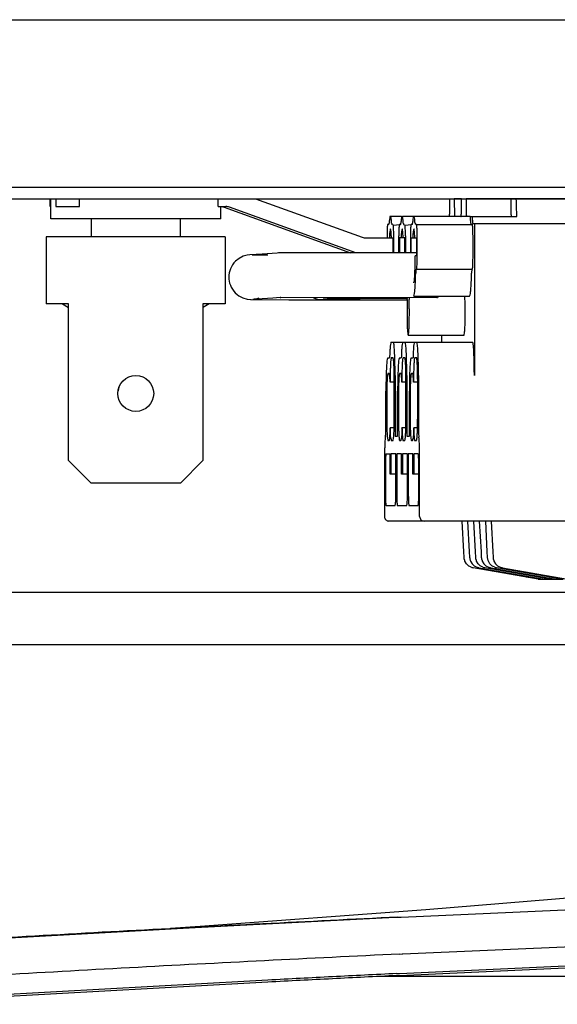
# Model space of a CAD drawing. Units: inches. Extents: x 0 to 831, y 0 to 584.
# Drawn here: x 470 to 475, y 83 to 92 of the extents above; entities that cross this region are included whole.
import ezdxf

# ---------------------------------------------------------------- set-up
doc = ezdxf.new("R2010")
doc.units = ezdxf.units.IN

# ---------------------------------------------------------------- blocks, each defined once
blk = doc.blocks.new('70502-2-0571-EZ890__288', base_point=(1635.617530696693, 431.7639391403986))
at = {"color": 1, "linetype": 'Continuous'}
blk.add_line((2492.018339668069, 431.7639391403986), (2342.076425009075, 431.7639404257537), dxfattribs=at)
blk = doc.blocks.new('70502-2-0572-EZ890__289', base_point=(1635.617500179115, 434.0993728637696))
at = {"color": 1, "linetype": 'Continuous'}
blk.add_line((2492.018338990066, 434.0993728637696), (2346.605166726414, 434.0993728637696), dxfattribs=at)
blk = doc.blocks.new('70106-ep03-80-20__291', base_point=(1614.695390454587, 429.7356690355325))
for name, p in [('70502-2-0572-EZ890__289', (1635.617500179115, 434.0993728637695)), ('70502-2-0571-EZ890__288', (1635.617530696693, 431.7639391403985))]:
    blk.add_blockref(name, p)
blk = doc.blocks.new('70106-ep03-80__297', base_point=(1589.682646029297, 429.7356690355325))
blk.add_blockref('70106-ep03-80-20__291', (1614.695390454587, 429.7356690355325))
blk = doc.blocks.new('70106-2-0212_Montageplatte__302', base_point=(1930.617501636097, 459.6963942717935))
at = {"color": 1, "linetype": 'Continuous'}
blk.add_line((1930.617501636097, 459.6963942717935), (2578.617501636097, 459.6963942717935), dxfattribs=at)
blk = doc.blocks.new('70106-ep03-60-10__303', base_point=(1930.617501636097, 459.6963942717935))
blk.add_blockref('70106-2-0212_Montageplatte__302', (1930.617501636097, 459.6963942717935))
blk = doc.blocks.new('70106-ep03-60__304', base_point=(1569.117501636097, 338.501298904419))
blk.add_blockref('70106-ep03-60-10__303', (1930.617501636097, 459.6963942717935))
blk = doc.blocks.new('70106-1-0107_4', base_point=(2363.333463900391, 447.138427734375))
at = {"color": 1, "linetype": 'Continuous'}
for p, q in [((2363.333463900391, 447.2718505859375), (2363.519621126953, 447.2173004150391)), ((2363.519621126953, 447.2173004150391), (2363.675993197266, 447.202377319336)), ((2363.675993197266, 447.202377319336), (2363.702360384766, 447.2006988525391)), ((2363.702360384766, 447.2006988525391), (2365.420622103516, 447.1900482177735)), ((2363.955991976563, 447.2186126708985), (2363.777281039063, 447.2065887451172)), ((2363.777281039063, 447.2065887451172), (2363.883268587891, 447.2157287597657)), ((2363.883268587891, 447.2157287597657), (2364.071165316406, 447.2693786621094)), ((2364.31524490625, 447.2428283691407), (2363.955991976563, 447.2186126708985)), ((2364.339720003906, 447.2423553466797), (2364.31524490625, 447.2428283691407)), ((2367.528288119141, 447.2415618896485), (2364.339720003906, 447.2423553466797)), ((2365.420622103516, 447.1900482177735), (2366.704740755859, 447.1878204345703)), ((2366.704740755859, 447.1878204345703), (2367.527767159346, 447.1864133012714))]:
    blk.add_line(p, q, dxfattribs=at)
blk = doc.blocks.new('70106-1-0107_3', base_point=(2359.553800814453, 447.1255645751953))
at = {"color": 1, "linetype": 'Continuous'}
for p, q in [((2360.376585238281, 449.1787261962891), (2360.190214388672, 449.1260833740235)), ((2360.492857210938, 449.1887817382813), (2360.376585238281, 449.1787261962891)), ((2361.049772494141, 449.226303100586), (2360.492857210938, 449.1887817382813)), ((2360.758177035156, 449.1712951660157), (2360.599455111328, 449.1911773681641)), ((2360.599455111328, 449.1911773681641), (2361.298795931641, 449.187484741211)), ((2361.709470980469, 449.270751953125), (2361.049772494141, 449.226303100586)), ((2361.7786238125, 449.2748260498047), (2361.709470980469, 449.270751953125)), ((2361.821317904297, 449.2779388427735), (2361.7786238125, 449.2748260498047)), ((2367.930601351563, 449.2750854492188), (2361.821317904297, 449.2779388427735)), ((2359.71954178125, 448.7458648681641), (2359.667845003906, 448.658203125)), ((2359.780607455078, 448.8286437988282), (2359.71954178125, 448.7458648681641)), ((2359.850218050781, 448.9051055908203), (2359.780607455078, 448.8286437988282)), ((2360.010709994141, 449.0341796875), (2359.850218050781, 448.9051055908203)), ((2360.190214388672, 449.1260833740235), (2360.010709994141, 449.0341796875)), ((2359.558286898438, 448.289306640625), (2359.553800814453, 448.1994781494141)), ((2359.571439974609, 448.3813629150391), (2359.558286898438, 448.289306640625)), ((2359.593809359375, 448.4744415283203), (2359.571439974609, 448.3813629150391)), ((2359.625883333984, 448.5672302246094), (2359.593809359375, 448.4744415283203)), ((2359.667845003906, 448.658203125), (2359.625883333984, 448.5672302246094)), ((2359.553800814453, 448.1994781494141), (2359.557371371094, 448.109603881836)), ((2359.557371371094, 448.109603881836), (2359.569547884766, 448.0174255371094)), ((2359.569547884766, 448.0174255371094), (2359.590971224609, 447.9241180419922)), ((2359.590971224609, 447.9241180419922), (2359.622099154297, 447.8310241699219)), ((2359.622099154297, 447.8310241699219), (2359.663114779297, 447.7396087646485)), ((2359.663114779297, 447.7396087646485), (2359.713926546875, 447.6514129638672)), ((2359.713926546875, 447.6514129638672), (2359.774107210938, 447.5680236816407)), ((2359.774107210938, 447.5680236816407), (2359.842924349609, 447.4908447265625)), ((2359.842924349609, 447.4908447265625), (2359.919370882813, 447.4212036132813)), ((2359.919370882813, 447.4212036132813), (2360.002104037109, 447.3601226806641)), ((2360.002104037109, 447.3601226806641), (2360.089720003906, 447.3083801269532)), ((2360.089720003906, 447.3083801269532), (2360.180662386719, 447.2663879394532)), ((2360.180662386719, 447.2663879394532), (2360.366453402344, 447.2118377685547)), ((2360.366453402344, 447.2118377685547), (2360.517088167969, 447.1974029541016)), ((2360.517088167969, 447.1974029541016), (2360.546934359375, 447.1953735351563)), ((2360.546934359375, 447.1953735351563), (2362.231321566406, 447.1846618652344)), ((2360.626432650391, 447.2012786865235), (2360.730192416016, 447.2102508544922)), ((2360.678892367188, 447.2048034667969), (2360.626432650391, 447.2012786865235)), ((2361.038023226563, 447.228988647461), (2360.678892367188, 447.2048034667969)), ((2360.730192416016, 447.2102508544922), (2360.916532748047, 447.2627410888672)), ((2361.522978060547, 447.2616729736328), (2361.038023226563, 447.228988647461)), ((2361.855589144531, 447.2818908691407), (2361.522978060547, 447.2616729736328)), ((2361.855589144531, 447.2818908691407), (2361.881345980469, 447.2846832275391)), ((2361.881345980469, 447.2846832275391), (2361.855589144531, 447.2818908691407)), ((2368.849241488281, 447.2747802734375), (2361.855589144531, 447.2818908691407)), ((2362.231321566406, 447.1846618652344), (2367.087339632813, 447.1763153076172)), ((2367.087339632813, 447.1763153076172), (2367.527439405673, 447.1755604941937)), ((2368.886350863281, 447.2741088867188), (2368.849241488281, 447.2747802734375)), ((2368.905515902344, 447.3463287353516), (2368.886350863281, 447.2741088867188))]:
    blk.add_line(p, q, dxfattribs=at)
blk = doc.blocks.new('Anschlussklemme_3polig_WAGO_294-4413', base_point=(2351.561697518509, 434.6963653564453))
at = {"color": 1, "linetype": 'Continuous'}
for p, q in [((2351.561697518509, 451.3463942717937), (2351.561697518509, 451.6964142989543)), ((2351.561697518509, 451.3463942717937), (2351.59529820588, 451.3463942717937)), ((2351.828610895347, 451.6964142989543), (2351.828610895347, 451.3463942717937)), ((2351.828610895347, 451.3463942717937), (2352.879576386345, 451.3463942717937)), ((2352.879576386345, 451.3463942717937), (2352.879576386345, 451.6964142989543)), ((2359.071063926188, 451.3463942717937), (2359.071079501823, 451.6964142989543)), ((2359.071063926188, 451.3463942717937), (2359.416377275504, 451.3463942717937)), ((2359.195308474969, 451.3446383885064), (2359.279844515625, 451.3359375)), ((2359.279844515625, 451.3359375), (2359.34764894194, 451.3167396049919)), ((2360.749641892116, 451.6964092013072), (2365.513194469139, 449.9760489385954)), ((2369.433275482962, 451.3963942717936), (2369.433275482962, 451.6963942717937)), ((2369.433275482962, 451.6963942717937), (2369.632152116685, 451.6963942717937)), ((2369.956635045391, 451.6963942717937), (2369.632152116685, 451.6963942717937)), ((2369.632152116685, 451.6963942717937), (2369.632152116685, 451.3963942717936)), ((2369.956635045391, 451.3963942717936), (2369.956635045391, 451.6963942717937)), ((2369.956635045391, 451.6963942717937), (2370.155511679114, 451.6963942717937)), ((2372.152770748623, 451.6963942717937), (2370.155511679114, 451.6963942717937)), ((2370.155511679114, 451.6963942717937), (2370.155511679114, 451.3963942717936)), ((2372.152770748623, 451.6963942717937), (2372.152770748623, 451.3963942717936)), ((2372.396850101336, 451.6963942717937), (2372.152770748623, 451.6963942717937)), ((2395.16062234118, 451.6963942717937), (2372.396850101336, 451.6963942717937)), ((2372.428063515177, 450.8963942717936), (2372.415585191119, 451.407703402664)), ((2359.34764894194, 451.3167396049919), (2364.986919105445, 449.2801133385395)), ((2365.22618028081, 449.2797043085007), (2359.585777542845, 451.3167396049919)), ((2366.796509712013, 450.8963942717936), (2366.752410651431, 450.8963942717936)), ((2367.27577021386, 450.8963942717937), (2366.796509712013, 450.8963942717936)), ((2367.27577021386, 450.8963942717937), (2367.319869274443, 450.8963942717937)), ((2367.79912977629, 450.8963942717937), (2367.319869274443, 450.8963942717937)), ((2367.843228836872, 450.8963942717936), (2367.79912977629, 450.8963942717937)), ((2370.339802673758, 450.8963942717936), (2367.843228836872, 450.8963942717936)), ((2370.339802673758, 450.8963942717936), (2370.430804445668, 450.8963942717936)), ((2370.430804445668, 450.8963942717936), (2372.428063515177, 450.8963942717936)), ((2366.709936081417, 450.5463942717936), (2366.651470684551, 450.5463942717936)), ((2366.906555663722, 450.5232907961865), (2366.838984282027, 450.5463942717936)), ((2366.906555663722, 450.5232907961865), (2367.174830246981, 450.5463942717936)), ((2367.174830246981, 450.5463942717936), (2367.233295643847, 450.5463942717936)), ((2367.362343844456, 450.5463942717936), (2367.429915226151, 450.5232907961865)), ((2367.429915226151, 450.5232907961865), (2367.69818980941, 450.5463942717936)), ((2367.756655206276, 450.5463942717936), (2367.69818980941, 450.5463942717936)), ((2367.944168803751, 450.5463942717936), (2367.879166010338, 450.5663954688323)), ((2367.944168803751, 450.5463942717936), (2370.440742640638, 450.5463942717936)), ((2370.449815530913, 450.5963942717936), (2370.527096968439, 450.5963942717937)), ((2370.527096968439, 450.5963942717937), (2370.527096968439, 443.7963942717936)), ((2370.527096968439, 450.5963942717937), (2381.412158897264, 450.5963942717937)), ((2366.62530270643, 450.0463942717936), (2366.62530270643, 449.9464034270671)), ((2366.923617657014, 449.2768202703622), (2366.923617657014, 450.0463942717936)), ((2367.148662268859, 449.2764358204034), (2367.148662268859, 450.0463942717936)), ((2367.446977219444, 450.0463942717936), (2367.446977219444, 449.2759234737781)), ((2367.672021831289, 450.0463942717936), (2367.672021831289, 449.275537056866)), ((2367.970336781873, 449.0463942717936), (2367.970336781873, 450.0463942717936)), ((2370.466910618759, 449.0463942717936), (2370.466910618759, 450.0463942717936)), ((2365.682594736481, 449.9463942717937), (2366.893524482175, 449.9463942717937)), ((2366.893524482175, 449.2768653463748), (2366.893524482175, 449.9463942717937)), ((2367.251009041821, 449.9463942717937), (2367.180063842605, 449.9463942717937)), ((2367.180063842605, 449.9463942717937), (2367.180063842605, 449.2763753127482)), ((2367.34463672133, 449.9463942717937), (2367.251009041821, 449.9463942717937)), ((2367.415575645698, 449.9463942717937), (2367.34463672133, 449.9463942717937)), ((2367.415575645698, 449.2759708237079), (2367.415575645698, 449.9463942717937)), ((2367.703423405034, 449.9463942717937), (2367.77436860425, 449.9463942717937)), ((2367.703423405034, 449.2754765223887), (2367.703423405034, 449.9463942717937)), ((2367.77436860425, 449.9463942717937), (2367.867990008911, 449.9463942717937)), ((2367.867990008911, 449.9463942717937), (2367.938935208127, 449.9463942717937)), ((2367.938935208127, 449.9463942717937), (2367.938935208127, 449.1463942717936)), ((2367.938935208127, 449.1463942717936), (2367.883982454072, 449.1463942717936)), ((2367.920479801731, 448.5463942717936), (2370.440742640638, 448.5463942717936)), ((2367.527987022271, 447.1935577392578), (2367.532101261852, 447.2770404298827)), ((2367.607824897162, 447.2769103935825), (2367.611946410958, 447.1935577392578)), ((2367.821165316441, 447.3463942916428), (2370.317747347671, 447.3463942752003)), ((2370.108520247844, 447.1935577392578), (2370.100979413036, 447.3463897711991)), ((2366.805861755468, 445.2963942717936), (2366.919080283214, 445.2963942717936)), ((2366.919080283214, 445.2963942717936), (2367.329221317897, 445.2963942717936)), ((2367.329221317897, 445.2963942717936), (2367.428659634758, 445.2963942717936)), ((2367.428659634758, 445.2963942717936), (2367.852580880327, 445.2963942717936)), ((2367.569975130821, 445.5963942847176), (2370.066526644594, 445.5963943071084)), ((2367.852580880327, 445.2963942717936), (2367.952019197188, 445.2963942717936)), ((2367.952019197188, 445.2963942717936), (2370.46237324496, 445.2963942717936)), ((2369.072157384885, 445.2963912638452), (2369.072157384885, 445.5963943313983)), ((2366.654087482363, 444.5963942717937), (2366.739454871573, 444.5963942717937)), ((2366.894832881081, 444.5963942717937), (2366.816328946716, 444.5963942717937)), ((2367.177447044793, 444.5963942717937), (2367.262814434003, 444.5963942717937)), ((2367.427379250767, 444.5963942717937), (2367.339688509146, 444.5963942717937)), ((2367.700806607222, 444.5963942717937), (2367.786173996432, 444.5963942717937)), ((2367.950738813196, 444.5963942717936), (2367.863048071575, 444.5963942717936)), ((2366.722124225479, 443.8963942717936), (2366.664554673612, 443.8963942717936)), ((2367.253608649392, 443.8963942717936), (2367.187914236041, 443.8963942717937)), ((2367.768843350338, 443.8963942717936), (2367.711273798471, 443.8963942717936)), ((2366.763992990474, 443.5963942717937), (2366.763992990474, 443.4963942717937)), ((2366.947160015075, 443.4963942717937), (2366.763992990474, 443.4963942717937)), ((2366.947168837324, 441.8963942717937), (2366.947168837324, 443.5963942717937)), ((2366.983804006693, 443.7963942717936), (2366.983804006693, 441.0963942717937)), ((2367.287352552903, 443.5963942717937), (2367.287352552903, 443.4963942717937)), ((2367.470519577505, 443.4963942717937), (2367.287352552903, 443.4963942717937)), ((2367.470528399753, 441.8963942717937), (2367.470528399753, 443.5963942717937)), ((2367.507163569123, 443.7963942717936), (2367.507163569123, 441.0963942717937)), ((2367.810712115332, 443.5963942717937), (2367.810712115332, 443.4963942717937)), ((2367.993904080054, 443.4963942717937), (2367.810712115332, 443.4963942717937)), ((2367.993887962182, 441.8963942717937), (2367.993887962182, 443.5963942717937)), ((2368.030523131552, 443.7963942717936), (2368.030523131552, 441.5106078341668)), ((2366.575583547999, 441.5660881174636), (2366.575583547999, 443.0963942494419)), ((2367.098943110428, 441.0963942717937), (2367.098943110428, 443.0963942494419)), ((2367.622302672858, 441.0963942717937), (2367.622302672858, 443.0963942494419)), ((2366.612218717369, 442.8963942717937), (2366.612218717369, 441.8963942717937)), ((2367.135578279798, 442.8963942717937), (2367.135578279798, 441.8963942717937)), ((2367.658937842228, 442.8963942717937), (2367.658937842228, 441.8963942717937)), ((2366.941525849381, 441.4605043774396), (2366.769226586097, 441.4605043774396)), ((2367.46488541181, 441.4605043774396), (2367.292586148527, 441.4605043774396)), ((2367.988244974239, 441.4605043774396), (2367.815945710956, 441.4605043774396)), ((2366.664554673612, 440.8963942717937), (2366.722124225479, 440.8963942717937)), ((2366.816328946716, 440.8963942717937), (2366.894832881081, 440.8963942717937)), ((2366.983804006693, 441.0963942717937), (2367.098943110428, 441.0963942717937)), ((2367.178727428784, 440.8963942717937), (2367.245483787908, 440.8963942717937)), ((2367.329856950665, 440.8963942717937), (2367.41819244351, 440.8963942717937)), ((2367.507163569123, 441.0963942717937), (2367.622302672858, 441.0963942717937)), ((2367.711273798471, 440.8963942717937), (2367.768843350338, 440.8963942717937)), ((2367.853216513094, 440.8963942717937), (2367.941552005939, 440.8963942717937)), ((2366.512780400507, 440.0963942717937), (2366.512780400507, 437.4963942717936)), ((2366.580817143623, 440.2963942717936), (2366.758759394849, 440.2963942717936)), ((2366.758759394849, 439.3963942717937), (2366.758759394849, 440.2963942717936)), ((2367.020439176064, 440.2963942717936), (2366.800628159843, 440.2963942717936)), ((2366.800628159843, 440.2963942717936), (2366.800628159843, 439.3963942717937)), ((2367.020439176064, 438.5963942717937), (2367.020439176064, 440.2963942717936)), ((2367.057074345434, 440.2963942717936), (2367.057074345434, 438.5963942717937)), ((2367.276885361654, 440.2963942717936), (2367.057074345434, 440.2963942717936)), ((2367.276885361654, 439.3963942717937), (2367.276885361654, 440.2963942717936)), ((2367.318754126648, 440.2963942717936), (2367.318754126648, 439.3963942717937)), ((2367.538565142869, 440.2963942717936), (2367.318754126648, 440.2963942717936)), ((2367.538565142869, 438.596394262853), (2367.538565142869, 440.2963942717936)), ((2367.575200312239, 440.2963942717936), (2367.575200312239, 438.5963942717937)), ((2367.784544137211, 440.2963942717936), (2367.575200312239, 440.2963942717936)), ((2367.784544137211, 439.3963942717937), (2367.784544137211, 440.2963942717936)), ((2367.826412902205, 440.2963942717936), (2367.826412902205, 439.3963942717937)), ((2368.020334429034, 440.2963942717936), (2367.826412902205, 440.2963942717936)), ((2368.082859087795, 437.4963942717936), (2368.082859087795, 440.0963942717937)), ((2366.549415569877, 439.6963942717937), (2366.549415569877, 438.5963942717937)), ((2368.046223918425, 438.5963942717937), (2368.046223918425, 439.6963942717937)), ((2366.800628159843, 439.3963942717937), (2366.758759394849, 439.3963942717937)), ((2367.020446922437, 439.3963942717937), (2366.800628159843, 439.3963942717937)), ((2367.318754126648, 439.3963942717937), (2367.276885361654, 439.3963942717937)), ((2367.538572889242, 439.3963942717937), (2367.318754126648, 439.3963942717937)), ((2367.826412902205, 439.3963942717937), (2367.784544137211, 439.3963942717937)), ((2368.046231664799, 439.3963942717937), (2367.826412902205, 439.3963942717937)), ((2366.580817143623, 437.9963942717937), (2366.989037602318, 437.9963942717937)), ((2367.082963834826, 437.9963942717936), (2367.507163569123, 437.9963942717937)), ((2367.601089801631, 437.9963942717937), (2368.01482234468, 437.9963942717937)), ((2368.282584994746, 437.2963942717937), (2366.712506307458, 437.2963942717936)), ((2383.461753923016, 437.2963942717936), (2368.282584994746, 437.2963942717937)), ((2370.054868929688, 435.9146041870118), (2369.987220731625, 437.296394338885)), ((2370.225519614801, 437.2963943475828), (2370.302488558594, 435.9146041870118)), ((2370.578245394531, 435.9146041870118), (2370.510571533268, 437.296394338885)), ((2370.748865562067, 437.2963943475828), (2370.825834505859, 435.9146041870118)), ((2371.101591341797, 435.9146041870118), (2371.033917480533, 437.296394338885)), ((2371.272242026911, 437.2963943475828), (2371.349210970703, 435.9146041870118)), ((2370.066712127321, 435.6771348607496), (2370.054868929688, 435.9146041870118)), ((2370.070524447266, 435.6346740722657), (2370.066712127321, 435.6771348607496)), ((2370.075651400391, 435.6031341552735), (2370.070524447266, 435.6346740722657)), ((2370.094511263672, 435.5328521728516), (2370.075651400391, 435.6031341552735)), ((2370.105680697266, 435.5037002563477), (2370.094511263672, 435.5328521728516)), ((2370.174162142578, 435.3875122070313), (2370.105680697266, 435.5037002563477)), ((2370.302488558594, 435.9146041870118), (2370.315499846994, 435.6771348607496)), ((2370.315499846994, 435.6771348607496), (2370.319700472656, 435.6346664428711)), ((2370.319700472656, 435.6346664428711), (2370.325285189453, 435.6031112670899)), ((2370.325285189453, 435.6031112670899), (2370.345762484375, 435.5328598022461)), ((2370.345762484375, 435.5328598022461), (2370.357816927734, 435.5036849975586)), ((2370.357816927734, 435.5036849975586), (2370.430631869141, 435.3875579833985)), ((2370.59007168975, 435.6771348607496), (2370.578245394531, 435.9146041870118)), ((2370.593900912109, 435.6346740722657), (2370.59007168975, 435.6771348607496)), ((2370.598997347656, 435.6031341552735), (2370.593900912109, 435.6346740722657)), ((2370.617887728516, 435.5328521728516), (2370.598997347656, 435.6031341552735)), ((2370.629026644531, 435.5037002563477), (2370.617887728516, 435.5328521728516)), ((2370.697538607422, 435.3875122070313), (2370.629026644531, 435.5037002563477)), ((2370.825834505859, 435.9146041870118), (2370.838859409424, 435.6771348607496)), ((2370.838859409424, 435.6771348607496), (2370.843046419922, 435.6346664428711)), ((2370.843046419922, 435.6346664428711), (2370.848631136719, 435.6031112670899)), ((2370.848631136719, 435.6031112670899), (2370.869138949219, 435.5328598022461)), ((2370.869138949219, 435.5328598022461), (2370.881193392578, 435.5036849975586)), ((2370.881193392578, 435.5036849975586), (2370.953977816406, 435.3875579833985)), ((2371.11343125218, 435.6771348607496), (2371.101591341797, 435.9146041870118)), ((2371.117246859375, 435.6346740722657), (2371.11343125218, 435.6771348607496)), ((2371.122343294922, 435.6031341552735), (2371.117246859375, 435.6346740722657)), ((2371.141233675781, 435.5328521728516), (2371.122343294922, 435.6031341552735)), ((2371.152403109375, 435.5037002563477), (2371.141233675781, 435.5328521728516)), ((2371.220884554688, 435.3875122070313), (2371.152403109375, 435.5037002563477)), ((2371.349210970703, 435.9146041870118), (2371.362218971853, 435.6771348607496)), ((2371.362218971853, 435.6771348607496), (2371.366392367188, 435.6346664428711)), ((2371.366392367188, 435.6346664428711), (2371.372007601563, 435.6031112670899)), ((2371.372007601563, 435.6031112670899), (2371.392484896484, 435.5328598022461)), ((2371.392484896484, 435.5328598022461), (2371.404539339844, 435.5036849975586)), ((2371.404539339844, 435.5036849975586), (2371.47735428125, 435.3875579833985)), ((2370.259550326172, 435.303466796875), (2370.174162142578, 435.3875122070313)), ((2370.286802523438, 435.2840805053711), (2370.259550326172, 435.303466796875)), ((2370.320554964844, 435.2637405395508), (2370.286802523438, 435.2840805053711)), ((2370.388481046444, 435.2330240054904), (2370.320554964844, 435.2637405395508)), ((2370.430631869141, 435.3875579833985), (2370.519285433594, 435.3036193847657)), ((2373.384369650708, 434.6963942717937), (2370.472207551204, 435.2105917118536)), ((2370.519285433594, 435.3036193847657), (2370.547361605469, 435.2841262817383)), ((2370.547361605469, 435.2841262817383), (2370.581693880859, 435.2637939453125)), ((2370.581693880859, 435.2637939453125), (2370.650160827659, 435.2330240054904)), ((2370.782896273438, 435.303466796875), (2370.697538607422, 435.3875122070313)), ((2370.733887332419, 435.2105917118536), (2373.646049431923, 434.6963942717937)), ((2370.810148470703, 435.2840805053711), (2370.782896273438, 435.303466796875)), ((2370.843931429688, 435.2637405395508), (2370.810148470703, 435.2840805053711)), ((2370.911840608874, 435.2330240054904), (2370.843931429688, 435.2637405395508)), ((2370.953977816406, 435.3875579833985), (2371.042631380859, 435.3036193847657)), ((2373.907729213137, 434.6963942717937), (2370.995567113634, 435.2105917118536)), ((2371.042631380859, 435.3036193847657), (2371.070738070313, 435.2841262817383)), ((2371.070738070313, 435.2841262817383), (2371.105070345703, 435.2637939453125)), ((2371.105070345703, 435.2637939453125), (2371.173520390089, 435.2330240054904)), ((2371.306272738281, 435.303466796875), (2371.220884554688, 435.3875122070313)), ((2371.257246894848, 435.2105917118536), (2374.169408994352, 434.6963942717937)), ((2371.333524935547, 435.2840805053711), (2371.306272738281, 435.303466796875)), ((2371.367277376953, 435.2637405395508), (2371.333524935547, 435.2840805053711)), ((2371.435200171303, 435.2330240054904), (2371.367277376953, 435.2637405395508)), ((2371.47735428125, 435.3875579833985), (2371.565977328125, 435.3036193847657)), ((2374.431088775566, 434.6963942717937), (2371.518926676063, 435.2105917118536)), ((2371.565977328125, 435.3036193847657), (2371.594084017578, 435.2841262817383)), ((2371.594084017578, 435.2841262817383), (2371.628416292969, 435.2637939453125)), ((2371.628416292969, 435.2637939453125), (2371.696879952518, 435.2330240054904)), ((2371.780606457278, 435.2105917118536), (2374.692768556781, 434.6963942717937)), ((2372.881315462891, 434.8115005493164), (2372.81719803125, 434.8196411132813)), ((2372.81719803125, 434.8196411132813), (2372.845365755859, 434.8114929199219)), ((2372.845365755859, 434.8114929199219), (2372.929991, 434.7942276000977)), ((2373.122953646484, 434.7729263305664), (2372.881315462891, 434.8115005493164)), ((2372.929991, 434.7942276000977), (2373.223661654297, 434.7387161254883)), ((2373.575566310447, 434.6963942717937), (2373.122953646484, 434.7729263305664)), ((2373.223661654297, 434.7387161254883), (2373.455022737209, 434.6963670076366)), ((2373.404661410156, 434.8115005493164), (2373.356046908203, 434.8143386840821)), ((2373.356046908203, 434.8143386840821), (2373.453336947266, 434.7942276000977)), ((2373.384369650708, 434.6963942717937), (2373.455022737209, 434.6963670076366)), ((2373.515562289063, 434.7942428588868), (2373.404661410156, 434.8115005493164)), ((2373.453336947266, 434.7942276000977), (2373.747007601563, 434.7387161254883)), ((2373.455022737209, 434.6963670076366), (2373.701353304688, 434.6963653564453)), ((2374.098925872877, 434.6963942717937), (2373.515562289063, 434.7942428588868)), ((2373.575566310447, 434.6963942717937), (2373.646049431923, 434.6963942717937)), ((2373.646049431923, 434.6963942717937), (2373.907729213137, 434.6963942717937)), ((2373.701353304688, 434.6963653564453), (2373.978382299638, 434.6963670076366)), ((2373.747007601563, 434.7387161254883), (2373.978382299638, 434.6963670076366)), ((2373.928007357422, 434.8115005493164), (2373.863920443359, 434.8196411132813)), ((2373.863920443359, 434.8196411132813), (2373.892088167969, 434.8114929199219)), ((2373.892088167969, 434.8114929199219), (2373.976713412109, 434.7942276000977)), ((2373.907729213137, 434.6963942717937), (2373.978382299638, 434.6963670076366)), ((2374.038908236328, 434.7942428588868), (2373.928007357422, 434.8115005493164)), ((2373.976713412109, 434.7942276000977), (2374.270384066406, 434.7387161254883)), ((2373.978382299638, 434.6963670076366), (2374.224699251953, 434.6963653564453)), ((2374.622285435306, 434.6963942717937), (2374.038908236328, 434.7942428588868)), ((2374.098925872877, 434.6963942717937), (2374.169408994352, 434.6963942717937)), ((2374.169408994352, 434.6963942717937), (2374.431088775566, 434.6963942717937)), ((2374.224699251953, 434.6963653564453), (2374.501741862068, 434.6963670076366))]:
    blk.add_line(p, q, dxfattribs=at)
for points in [[(2359.585777542845, 451.3167396049919), (2359.50236192501, 451.3389248013139), (2359.416377275504, 451.3463942717937)], [(2369.40710750484, 450.8963942717936), (2369.408173879421, 450.9033237168316), (2369.415638501486, 450.9518298320978), (2369.425041930634, 451.0413970082343), (2369.429769638658, 451.1463942717937), (2369.432383823991, 451.2669847837437), (2369.433275482962, 451.3963942717936)], [(2369.632152116685, 451.3963942717936), (2369.633043775656, 451.2669847837437), (2369.635657960987, 451.1463942717937), (2369.639816544959, 451.0428409754597), (2369.645236105745, 450.9633815699014), (2369.648716859448, 450.9249832252134), (2369.649214109977, 450.9194977474008)], [(2369.93046706727, 450.8963942717937), (2369.931533441851, 450.9033237168317), (2369.938998063916, 450.9518298320979), (2369.948401493064, 451.0413970082344), (2369.953129201088, 451.1463942717937), (2369.955743386419, 451.2669847837437), (2369.956635045391, 451.3963942717936)], [(2370.155511679114, 451.3963942717936), (2370.156403338085, 451.2669847837437), (2370.159017523416, 451.1463942717937), (2370.163176107389, 451.0428409754597), (2370.168595668175, 450.9633815699014), (2370.172076421878, 450.9249832252134), (2370.172573672407, 450.9194977474008)], [(2372.152770748623, 451.3963942717936), (2372.153662407594, 451.2669847837437), (2372.156276592926, 451.1463942717937), (2372.160435176898, 451.0428409754597), (2372.165854737684, 450.9633815699014), (2372.169335491387, 450.9249832252134), (2372.169832741916, 450.9194977474008)], [(2372.415585191119, 451.407703402664), (2372.411543067929, 451.5260670372428), (2372.405928993172, 451.6180899947001), (2372.399814149207, 451.6764189920785), (2372.396850101336, 451.6963942717937)], [(2366.752410651431, 450.8963942717936), (2366.735030336886, 450.7811388999943), (2366.719153810032, 450.6035371289365)], [(2366.829766553411, 450.6035371289365), (2366.813890026557, 450.7811388999943), (2366.796509712013, 450.8963942717936)], [(2367.27577021386, 450.8963942717937), (2367.258389899316, 450.7811388999943), (2367.242513372462, 450.6035371289365)], [(2367.353126115841, 450.6035371289365), (2367.337249588987, 450.7811388999943), (2367.319869274443, 450.8963942717937)], [(2367.79912977629, 450.8963942717937), (2367.781749461746, 450.7811388999943), (2367.765872934891, 450.6035371289365)], [(2367.876485678271, 450.6035371289365), (2367.860609151416, 450.7811388999942), (2367.843228836872, 450.8963942717936)], [(2370.373059515157, 450.6035371289365), (2370.357182988303, 450.7811388999943), (2370.339802673758, 450.8963942717936)], [(2370.430804445668, 450.8963942717936), (2370.435088064887, 450.7681351477033), (2370.440736639076, 450.6746985488872), (2370.446851483041, 450.6163695515088), (2370.449815530913, 450.5963942717936)], [(2366.651470684551, 450.5463942717936), (2366.65040430997, 450.5394648267556), (2366.642939687905, 450.4909587114894), (2366.633536258757, 450.401391535353), (2366.628808550732, 450.2963942717936), (2366.626194365401, 450.1758037598436), (2366.62530270643, 450.0463942717936)], [(2366.709936081417, 450.5463942717936), (2366.714544945724, 450.5749657003651), (2366.719153810032, 450.6035371289365)], [(2366.829766553411, 450.6035371289365), (2366.834375417719, 450.5749657003651), (2366.838984282027, 450.5463942717936)], [(2366.923617657014, 450.0463942717936), (2366.922725998043, 450.1758037598436), (2366.920111812712, 450.2963942717936), (2366.91595322874, 450.3999475681275), (2366.910533667954, 450.4794069736859), (2366.907052914251, 450.5178053183739), (2366.906555663722, 450.5232907961865)], [(2367.174830246981, 450.5463942717936), (2367.1737638724, 450.5394648267556), (2367.166299250334, 450.4909587114894), (2367.156895821186, 450.401391535353), (2367.152168113162, 450.2963942717936), (2367.149553927829, 450.1758037598436), (2367.148662268859, 450.0463942717936)], [(2367.233295643847, 450.5463942717936), (2367.237904508154, 450.5749657003651), (2367.242513372462, 450.6035371289365)], [(2367.353126115841, 450.6035371289365), (2367.357734980149, 450.5749657003651), (2367.362343844456, 450.5463942717936)], [(2367.446977219444, 450.0463942717936), (2367.446085560473, 450.1758037598436), (2367.443471375141, 450.2963942717936), (2367.439312791169, 450.3999475681275), (2367.433893230383, 450.4794069736859), (2367.43041247668, 450.5178053183739), (2367.429915226151, 450.5232907961865)], [(2367.69818980941, 450.5463942717936), (2367.697123434829, 450.5394648267556), (2367.689658812764, 450.4909587114894), (2367.680255383615, 450.401391535353), (2367.675527675591, 450.2963942717936), (2367.672913490259, 450.1758037598436), (2367.672021831289, 450.0463942717936)], [(2367.756655206276, 450.5463942717936), (2367.761264070583, 450.5749657003651), (2367.765872934891, 450.6035371289365)], [(2367.876485678271, 450.6035371289365), (2367.87883096883, 450.5710381763454), (2367.879166010338, 450.5663954688323)], [(2367.970336781873, 450.0463942717936), (2367.969445122902, 450.1758037598436), (2367.966830937571, 450.2963942717937), (2367.962103229546, 450.401391535353), (2367.952699800398, 450.4909587114894), (2367.945235178332, 450.5394648267555), (2367.944168803751, 450.5463942717936)], [(2370.373059515157, 450.6035371289365), (2370.375404805717, 450.5710381763454), (2370.375739847225, 450.5663954688323)], [(2370.466910618759, 450.0463942717936), (2370.466018959788, 450.1758037598436), (2370.463404774457, 450.2963942717937), (2370.458677066433, 450.401391535353), (2370.449273637284, 450.4909587114894), (2370.441809015218, 450.5394648267555), (2370.440742640638, 450.5463942717936)], [(2366.821270884052, 449.9463942717937), (2366.807858234467, 450.1626456078957), (2366.791837685869, 450.2995425913379), (2366.779730550134, 450.3463937892231), (2366.76310595576, 450.2995425913379), (2366.74181503875, 450.1626456078958), (2366.727649479391, 449.9463942717937)], [(2367.34463672133, 449.9463942717937), (2367.331218581253, 450.1626456078957), (2367.315197248299, 450.299542591338), (2367.303090112563, 450.3463937892232), (2367.286465518189, 450.299542591338), (2367.265174601179, 450.1626456078958), (2367.251009041821, 449.9463942717937)], [(2367.867990008911, 449.9463942717937), (2367.854577359326, 450.1626456078957), (2367.838556810728, 450.299542591338), (2367.826449674993, 450.3463937892232), (2367.809825080619, 450.299542591338), (2367.788534163608, 450.1626456078958), (2367.77436860425, 449.9463942717937)], [(2365.513194469139, 449.9760489385954), (2365.596610086975, 449.9538637422735), (2365.682594736481, 449.9463942717937)], [(2367.821165316388, 447.9463943015676), (2367.83328803522, 447.9872435530561), (2367.852572802738, 448.1070746936696), (2367.865582879648, 448.2977718559034), (2367.875566095898, 448.5463171062169), (2367.881841868998, 448.8357684663387), (2367.883982454072, 449.1463942717936)], [(2367.920479801731, 448.5463942717936), (2367.946006193528, 448.5533237168316), (2367.954996502212, 448.6018298320978), (2367.962390317273, 448.6913970082342), (2367.966830937571, 448.7963942717936), (2367.969445122902, 448.9169847837436), (2367.970336781873, 449.0463942717936)], [(2370.440742640638, 448.5463942717936), (2370.441809015218, 448.5533237168316), (2370.449273637284, 448.6018298320978), (2370.458677066433, 448.6913970082342), (2370.463404774457, 448.7963942717936), (2370.466018959788, 448.9169847837436), (2370.466910618759, 449.0463942717936)], [(2367.821165316441, 447.3463942916428), (2367.851402736774, 447.4643459769365), (2367.871527936113, 447.6250451747762), (2367.891696485761, 447.9528594447998), (2367.90629401671, 448.3749657003651)], [(2367.920479801731, 448.5463942717936), (2367.919798333891, 448.5415943511446), (2367.915028059016, 448.5079949066019), (2367.909094137127, 448.446315200243), (2367.90629401671, 448.3749657003651)], [(2370.317747347671, 447.3463942752003), (2370.347982015346, 447.4643782072254), (2370.368105235856, 447.625087016917), (2370.38827168101, 447.9528887454337), (2370.402867853596, 448.3749657003651)], [(2370.440742640638, 448.5463942717936), (2370.416919254181, 448.5415943511448), (2370.410116331687, 448.5079949066021), (2370.405482278487, 448.4463152002431), (2370.402867853596, 448.3749657003651)], [(2367.527987022271, 447.1935577392578), (2367.521052284423, 446.9520310906796), (2367.517829751978, 446.6835145157813), (2367.518564062826, 446.408386103091), (2367.523199414751, 446.1475259729613), (2367.531384088849, 445.920731913426), (2367.542496868885, 445.7452151016366), (2367.559333533326, 445.6343082160329), (2367.569975130821, 445.5963942847176)], [(2367.622214141936, 446.5382537841797), (2367.621948765578, 446.7124919320089), (2367.620103935555, 446.8832024990924), (2367.616735701664, 447.0451984870274), (2367.611946410958, 447.1935577392578)], [(2370.066526644594, 445.5963943071084), (2370.077168936155, 445.6342904691737), (2370.094006893415, 445.7451737746783), (2370.105120860828, 445.9206835405644), (2370.113306622103, 446.1474790646012), (2370.117942819852, 446.4083474344769), (2370.118677637795, 446.6834883682972), (2370.115455229949, 446.9520188249582), (2370.108520247844, 447.1935577392578)], [(2367.569975130821, 445.5963942847176), (2367.579712554201, 445.628027940329), (2367.595255854164, 445.7208885269173), (2367.605884964101, 445.8690774438725), (2367.614243801512, 446.0632376296925), (2367.619803995751, 446.2910973058783), (2367.622214141936, 446.5382537841797)], [(2366.805861755468, 445.2963942717936), (2366.791255895603, 445.2489931562077), (2366.767940752503, 445.10978682545), (2366.751995624391, 444.8875721316982), (2366.739454871573, 444.5963942717937)], [(2366.983804006693, 443.7963942717936), (2366.98112902978, 444.1846227359434), (2366.973286473785, 444.5463942717936), (2366.960810721869, 444.8570541607954), (2366.944552039511, 445.0954323774703), (2366.927340906601, 445.2452826249452), (2366.919080283214, 445.2963942717936)], [(2367.329221317897, 445.2963942717936), (2367.314615458032, 445.2489931562077), (2367.291300314932, 445.10978682545), (2367.27535518682, 444.8875721316982), (2367.262814434003, 444.5963942717937)], [(2367.507163569123, 443.7963942717936), (2367.50448859221, 444.1846227359434), (2367.496646036216, 444.5463942717936), (2367.484170284298, 444.8570541607953), (2367.467911601941, 445.0954323774703), (2367.452131603798, 445.211498584802), (2367.428659634758, 445.2963942717936)], [(2367.852580880327, 445.2963942717936), (2367.837975020462, 445.2489931562077), (2367.814659877362, 445.10978682545), (2367.79871474925, 444.8875721316982), (2367.786173996432, 444.5963942717937)], [(2368.030523131552, 443.7963942717936), (2368.027848154639, 444.1846227359434), (2368.020005598644, 444.5463942717936), (2368.007529846727, 444.8570541607953), (2367.99127116437, 445.0954323774703), (2367.975491166227, 445.211498584802), (2367.952019197188, 445.2963942717936)], [(2370.527096968439, 443.7963942717936), (2370.524421991526, 444.1846227359434), (2370.516579435532, 444.5463942717936), (2370.504103683614, 444.8570541607954), (2370.487845001257, 445.0954323774703), (2370.470633868347, 445.2452826249452), (2370.46237324496, 445.2963942717936)], [(2366.654087482363, 444.5963942717937), (2366.630615513111, 444.511498583206), (2366.614835514843, 444.395432373745), (2366.59857683241, 444.1570541528928), (2366.586101080517, 443.8463942588888), (2366.578258524659, 443.4846227179517), (2366.575583547999, 443.0963942494419)], [(2366.816328946716, 444.5963942717937), (2366.80622846083, 444.5623198405613), (2366.790160968595, 444.4624196755781), (2366.779321847023, 444.3035008644615), (2366.771004679078, 444.0963942717937), (2366.765776308415, 443.8552132478935), (2366.763992990474, 443.5963942717937)], [(2366.947168837324, 443.5963942717937), (2366.945385519381, 443.8552132478935), (2366.940157148719, 444.0963942717937), (2366.931839980773, 444.3035008644615), (2366.921000859202, 444.4624196755781), (2366.904933366967, 444.5623198405613), (2366.894832881081, 444.5963942717937)], [(2367.177447044793, 444.5963942717937), (2367.153975075541, 444.511498583206), (2367.138195077273, 444.395432373745), (2367.121936394839, 444.1570541528928), (2367.109460642946, 443.8463942588888), (2367.101618087089, 443.4846227179517), (2367.098943110428, 443.0963942494419)], [(2367.339688509146, 444.5963942717937), (2367.329588023259, 444.5623198405613), (2367.313520531024, 444.4624196755781), (2367.302681409452, 444.3035008644615), (2367.294364241508, 444.0963942717937), (2367.289135870845, 443.8552132478935), (2367.287352552903, 443.5963942717937)], [(2367.470528399753, 443.5963942717937), (2367.468745081811, 443.8552132478935), (2367.463516711147, 444.0963942717937), (2367.455199543202, 444.3035008644615), (2367.444360421631, 444.4624196755781), (2367.432886333026, 444.5623198405613), (2367.427379250767, 444.5963942717937)], [(2367.700806607222, 444.5963942717937), (2367.67733463797, 444.511498583206), (2367.661554639702, 444.3954323737451), (2367.645295957269, 444.1570541528928), (2367.632820205376, 443.8463942588888), (2367.624977649519, 443.4846227179517), (2367.622302672858, 443.0963942494419)], [(2367.863048071575, 444.5963942717936), (2367.852947585688, 444.5623198405613), (2367.836880093453, 444.4624196755781), (2367.826040971882, 444.3035008644615), (2367.817723803937, 444.0963942717937), (2367.812495433274, 443.8552132478935), (2367.810712115332, 443.5963942717937)], [(2367.993887962182, 443.5963942717937), (2367.99210464424, 443.8552132478935), (2367.986876273578, 444.0963942717937), (2367.978559105632, 444.3035008644615), (2367.967719984061, 444.4624196755781), (2367.956245895455, 444.5623198405613), (2367.950738813196, 444.5963942717936)], [(2366.664554673612, 443.8963942717936), (2366.654454187726, 443.8623198405613), (2366.63838669549, 443.7624196755781), (2366.627547573918, 443.6035008644615), (2366.619230405974, 443.3963942717937), (2366.614002035311, 443.1552132478936), (2366.612218717369, 442.8963942717937)], [(2366.763992990474, 443.4963942717937), (2366.755658351113, 443.6641459032527), (2366.745529576644, 443.7908214627936), (2366.731101739674, 443.8696431361947), (2366.722124225479, 443.8963942717936)], [(2367.187914236041, 443.8963942717937), (2367.177813750154, 443.8623198405614), (2367.16174625792, 443.7624196755781), (2367.150907136348, 443.6035008644615), (2367.142589968404, 443.3963942717937), (2367.13736159774, 443.1552132478936), (2367.135578279798, 442.8963942717937)], [(2367.287352552903, 443.4963942717937), (2367.279017913542, 443.6641459032527), (2367.268889139074, 443.7908214627936), (2367.258523732845, 443.8696431361947), (2367.253608649392, 443.8963942717936)], [(2367.711273798471, 443.8963942717936), (2367.701173312584, 443.8623198405613), (2367.685105820349, 443.7624196755781), (2367.674266698778, 443.6035008644615), (2367.665949530832, 443.3963942717937), (2367.660721160169, 443.1552132478936), (2367.658937842228, 442.8963942717937)], [(2367.810712115332, 443.4963942717937), (2367.802377475972, 443.6641459032527), (2367.792248701503, 443.7908214627936), (2367.777820864533, 443.8696431361947), (2367.768843350338, 443.8963942717936)], [(2366.612218717369, 441.8963942717937), (2366.614002035311, 441.6375752956938), (2366.619230405974, 441.3963942717937), (2366.627547573918, 441.1892876791259), (2366.63838669549, 441.0303688680092), (2366.654454187725, 440.930468703026), (2366.664554673612, 440.8963942717937)], [(2366.894832881081, 440.8963942717937), (2366.904933366968, 440.930468703026), (2366.921000859202, 441.0303688680092), (2366.931839980774, 441.1892876791258), (2366.940157148719, 441.3963942717937), (2366.945385519381, 441.6375752956938), (2366.947168837324, 441.8963942717937)], [(2367.135578279798, 441.8963942717937), (2367.13736159774, 441.6375752956938), (2367.142589968404, 441.3963942717937), (2367.150907136349, 441.1892876791259), (2367.16174625792, 441.0303688680092), (2367.173220346526, 440.930468703026), (2367.178727428784, 440.8963942717937)], [(2367.41819244351, 440.8963942717937), (2367.428292929397, 440.930468703026), (2367.444360421631, 441.0303688680092), (2367.455199543202, 441.1892876791258), (2367.463516711147, 441.3963942717937), (2367.468745081811, 441.6375752956938), (2367.470528399753, 441.8963942717937)], [(2367.658937842228, 441.8963942717937), (2367.660721160169, 441.6375752956938), (2367.665949530832, 441.3963942717937), (2367.674266698777, 441.1892876791259), (2367.685105820349, 441.0303688680092), (2367.701173312584, 440.930468703026), (2367.711273798471, 440.8963942717937)], [(2367.941552005939, 440.8963942717937), (2367.951652491826, 440.930468703026), (2367.967719984061, 441.0303688680092), (2367.978559105632, 441.1892876791258), (2367.986876273578, 441.3963942717937), (2367.99210464424, 441.6375752956938), (2367.993887962182, 441.8963942717937)], [(2366.554649165501, 441.0761901689067), (2366.564018874288, 441.1618085681632), (2366.569685198571, 441.2498603514464), (2366.574064860296, 441.3982329979206), (2366.575583547999, 441.5660881174636)], [(2366.722124225479, 440.8963942717937), (2366.732897824172, 440.9353232941959), (2366.749919252833, 441.0490779511807), (2366.76108978058, 441.2288030002194), (2366.769226586097, 441.4605043774396)], [(2366.769226586097, 441.4605043774396), (2366.764544502233, 441.2288030002194), (2366.777557026056, 441.0490779511808), (2366.80418323636, 440.9353232941959), (2366.816328946716, 440.8963942717937)], [(2367.245483787908, 440.8963942717937), (2367.257629498265, 440.9353232941959), (2367.284255708569, 441.0490779511807), (2367.297268232393, 441.2288030002194), (2367.292586148527, 441.4605043774396)], [(2367.292586148527, 441.4605043774396), (2367.300722954045, 441.2288030002194), (2367.311893481791, 441.0490779511808), (2367.323999131213, 440.9353232941959), (2367.329856950665, 440.8963942717937)], [(2367.768843350338, 440.8963942717937), (2367.780989060694, 440.9353232941959), (2367.807615270998, 441.0490779511807), (2367.820627794822, 441.2288030002194), (2367.815945710956, 441.4605043774396)], [(2367.815945710956, 441.4605043774396), (2367.824082516475, 441.2288030002194), (2367.835253044221, 441.0490779511807), (2367.847358693642, 440.9353232941959), (2367.853216513094, 440.8963942717937)], [(2368.030523131552, 441.5106078341668), (2368.031752504647, 441.3591552174632), (2368.035325045008, 441.2219326995719), (2368.040905143226, 441.1118341300412), (2368.0479684503, 441.0392033133757)], [(2366.554649165501, 441.0761901689067), (2366.543318169178, 441.0055275673244), (2366.53311778811, 440.8877105878742), (2366.524577104108, 440.7288497298092), (2366.518139085629, 440.5371850532081), (2366.514137677358, 440.3226575050104), (2366.512780400507, 440.0963942717937)], [(2368.082859087795, 440.0963942717937), (2368.080400341606, 440.3992995052008), (2368.073255260884, 440.6737445409833), (2368.062095064448, 440.8939416800448), (2368.0479684503, 441.0392033133757)], [(2366.580817143623, 440.2963942717936), (2366.574756852091, 440.2759496130542), (2366.56511635675, 440.2160095140644), (2366.558612883807, 440.1206582273944), (2366.55362258304, 439.9963942717936), (2366.550485560642, 439.8516856574536), (2366.549415569877, 439.6963942717937)], [(2368.046223918425, 439.6963942717937), (2368.045153927661, 439.8516856574536), (2368.042016905263, 439.9963942717936), (2368.037026604496, 440.1206582273944), (2368.030523131552, 440.2160095140644), (2368.023638678389, 440.2759496130542), (2368.020334429034, 440.2963942717936)], [(2366.549415569877, 438.5963942717937), (2366.550485560642, 438.4411028861337), (2366.55362258304, 438.2963942717936), (2366.558612883807, 438.172130316193), (2366.56511635675, 438.076779029523), (2366.574756852091, 438.0168389305331), (2366.580817143623, 437.9963942717937)], [(2366.989037602318, 437.9963942717937), (2366.99509789385, 438.0168389305331), (2367.004738389191, 438.076779029523), (2367.011241862134, 438.172130316193), (2367.0162321629, 438.2963942717936), (2367.019369185298, 438.4411028861337), (2367.020439176064, 438.5963942717937)], [(2367.057074345434, 438.5963942717937), (2367.058144336199, 438.4411028861337), (2367.061281358597, 438.2963942717936), (2367.066271659364, 438.172130316193), (2367.072775132307, 438.076779029523), (2367.07965958547, 438.016838930533), (2367.082963834826, 437.9963942717936)], [(2367.507163569123, 437.9963942717937), (2367.5132238606, 438.0168389301474), (2367.522864355861, 438.0767790280329), (2367.529367828774, 438.172130313032), (2367.53435812955, 438.2963942666318), (2367.537495152003, 438.441102878937), (2367.538565142869, 438.596394262853)], [(2367.575200312239, 438.5963942717937), (2367.576270303004, 438.4411028861337), (2367.579407325402, 438.2963942717936), (2367.584397626169, 438.172130316193), (2367.590901099112, 438.076779029523), (2367.597785552276, 438.0168389305331), (2367.601089801631, 437.9963942717937)], [(2368.01482234468, 437.9963942717937), (2368.020882636212, 438.0168389305331), (2368.030523131552, 438.076779029523), (2368.037026604496, 438.172130316193), (2368.042016905263, 438.2963942717936), (2368.04515392766, 438.4411028861337), (2368.046223918425, 438.5963942717937)], [(2366.512780400507, 437.4963942717936), (2366.527984190954, 437.4198578180301), (2366.571278764275, 437.3549729155565), (2366.636074744244, 437.3116189271018), (2366.712506307458, 437.2963942717936)], [(2368.082859087795, 437.4963942717936), (2368.098062878243, 437.4198578180302), (2368.141357451563, 437.3549729155566), (2368.206153431533, 437.3116189271018), (2368.282584994746, 437.2963942717937)], [(2370.388481046444, 435.2330240054904), (2370.429857319684, 435.2199852609376), (2370.472207551204, 435.2105917118536)], [(2370.650160827659, 435.2330240054904), (2370.691537100899, 435.2199852609376), (2370.733887332419, 435.2105917118536)], [(2370.911840608874, 435.2330240054904), (2370.953216882113, 435.2199852609376), (2370.995567113634, 435.2105917118536)], [(2371.173520390089, 435.2330240054904), (2371.214896663329, 435.2199852609376), (2371.257246894848, 435.2105917118536)], [(2371.435200171303, 435.2330240054904), (2371.476576444544, 435.2199852609376), (2371.518926676063, 435.2105917118536)], [(2371.696879952518, 435.2330240054904), (2371.738256225758, 435.2199852609376), (2371.780606457278, 435.2105917118536)]]:
    blk.add_spline(points, degree=3, dxfattribs=at)
blk = doc.blocks.new('Kabelbaum', base_point=(2351.561697518509, 434.1963942717937))
for name, p in [('Anschlussklemme_3polig_WAGO_294-4413', (2351.561697518508, 434.6963653564453)), ('70106-1-0107_3', (2359.553800814453, 447.1255645751953)), ('70106-1-0107_4', (2363.333463900391, 447.1384277343749))]:
    blk.add_blockref(name, p)
blk = doc.blocks.new('70106-3-0738-Linsenschraube-DIN7500_M4x8_CE_GALZN__305', base_point=(2352.112922753794, 446.8325249271657))
at = {"color": 1, "linetype": 'Continuous'}
for p, q in [((2353.39532303125, 450.7963865797829), (2353.39532303125, 450.5963897705078)), ((2353.39532303125, 450.5963897705078), (2353.39532303125, 449.9963989308617)), ((2357.39532303125, 450.5963897705078), (2357.39532303125, 450.7963867177064)), ((2357.39532303125, 449.9963989308617), (2357.39532303125, 450.5963897705078)), ((2352.112922753794, 446.9963989257117), (2352.395323041029, 446.8332018790534)), ((2358.678978956477, 446.9963989222956), (2358.44952225, 446.8638305664063)), ((2358.44952225, 446.8638305664063), (2358.395323031043, 446.8325249271657))]:
    blk.add_line(p, q, dxfattribs=at)
blk = doc.blocks.new('70442-3-0707__306', base_point=(2351.395317081143, 438.9963942717934))
at = {"color": 1, "linetype": 'Continuous'}
for p, q in [((2351.395317081143, 449.9963942717934), (2351.395317081143, 448.6963942717934)), ((2359.395317081143, 449.9963942717934), (2351.395317081143, 449.9963942717934)), ((2359.395317081143, 449.9963942717934), (2359.395317081143, 448.6963942717934)), ((2351.395317081143, 448.6963942717934), (2351.395317081143, 446.9963942717934)), ((2359.395317081143, 448.6963942717934), (2359.395317081143, 446.9963942717934)), ((2352.395317081143, 446.9963942717934), (2351.395317081143, 446.9963942717934)), ((2352.395317081143, 439.9963942717934), (2352.395317081143, 446.9963942717934)), ((2359.395317081143, 446.9963942717934), (2358.395317081143, 446.9963942717934)), ((2358.395317081143, 446.9963942717934), (2358.395317081143, 439.9963942717934)), ((2353.395317081143, 438.9963942717934), (2352.395317081143, 439.9963942717934)), ((2358.395317081143, 439.9963942717934), (2357.395317081143, 438.9963942717934)), ((2357.395317081143, 438.9963942717934), (2353.395317081143, 438.9963942717934))]:
    blk.add_line(p, q, dxfattribs=at)
blk.add_circle((2355.395317081143, 442.9963942717934), 0.8000000000000114, dxfattribs=at)
blk.add_arc((2355.395312051312, 442.9963735391261), 0.8000047163201378, 160.9081867990743, 171.8168309313402, dxfattribs=at)
blk = doc.blocks.new('Federring_DIN_127_-_B_4_1_-__2_1', base_point=(2351.595304720703, 450.79638671875))
at = {"color": 1, "linetype": 'Continuous'}
for p, q in [((2351.595304720703, 451.6963958740235), (2355.395317081144, 451.6963942717936)), ((2351.595304720703, 450.79638671875), (2351.595304720703, 451.6963958740235)), ((2355.395317081144, 451.6963942717936), (2358.958769076172, 451.6963958740235)), ((2359.195310824219, 450.79638671875), (2359.195310824219, 451.3463897863767)), ((2355.395317081144, 450.7963942717936), (2351.595304720703, 450.79638671875)), ((2359.195310824219, 450.79638671875), (2355.395317081144, 450.7963942717936))]:
    blk.add_line(p, q, dxfattribs=at)
blk = doc.blocks.new('Grundplatte_EMD__309', base_point=(1931.617501636099, 451.6963942717921))
at = {"color": 1, "linetype": 'Continuous'}
for p, q in [((2577.617501636099, 452.1963942717921), (1931.617501636099, 452.1963942717921)), ((1931.617501636099, 451.6963942717921), (2577.617501636099, 451.6963942717921))]:
    blk.add_line(p, q, dxfattribs=at)
blk = doc.blocks.new('70106-1-1110_11', base_point=(2345.517515414063, 353.4463958740235))
at = {"color": 1, "linetype": 'Continuous'}
blk.add_line((2463.017515414063, 416.9463958740235), (2366.1586837104, 416.9463958740235), dxfattribs=at)
blk = doc.blocks.new('70106-1-1110_5-Motorlitze-braun', base_point=(2095.717500918213, 347.9590606689453))
at = {"color": 1, "linetype": 'Continuous'}
for p, q in [((2395.720182650391, 422.1853103637696), (2368.361845248047, 419.9222412109375)), ((2368.361845248047, 419.9222412109375), (2358.271696322266, 419.1787261962891)), ((2358.271696322266, 419.1787261962891), (2356.947635203381, 419.0873095136813))]:
    blk.add_line(p, q, dxfattribs=at)
blk = doc.blocks.new('70106-1-1110_7_Thermofühlerlitze-weiss2', base_point=(2141.81750276497, 345.6443252563477))
at = {"color": 1, "linetype": 'Continuous'}
for p, q in [((2367.184721224609, 417.0884552001953), (2377.716764681641, 417.5693435668946)), ((2367.061102114775, 417.081473279128), (2367.184721224609, 417.0884552001953))]:
    blk.add_line(p, q, dxfattribs=at)
for points in [[(2367.061102114775, 417.081473279128), (2364.181098841549, 416.9369245928208), (2361.301328756446, 416.7878061997976)], [(2361.301328756446, 416.7878061997976), (2352.663473340878, 416.3130356290647), (2344.027977839367, 415.7971517560686)]]:
    blk.add_spline(points, degree=3, dxfattribs=at)
blk = doc.blocks.new('70106-1-1110_6_Thermofühlerlitze-weiss1', base_point=(2141.81750276497, 345.5540771484375))
at = {"color": 1, "linetype": 'Continuous'}
for p, q in [((2367.184721224609, 416.9982070922852), (2377.716764681641, 417.4790954589844)), ((2367.061102114775, 416.9912253855862), (2367.184721224609, 416.9982070922852))]:
    blk.add_line(p, q, dxfattribs=at)
for points in [[(2361.301328745196, 416.6975583056642), (2352.663473335255, 416.2227877352002), (2344.027977839367, 415.7069038625266)], [(2367.061102114775, 416.9912253855862), (2364.181098835924, 416.8466766989922), (2361.301328745196, 416.6975583056642)]]:
    blk.add_spline(points, degree=3, dxfattribs=at)
blk = doc.blocks.new('70106-1-1110_3_Motorlitze-rot', base_point=(2095.717500918213, 348.0172843933106))
at = {"color": 1, "linetype": 'Continuous'}
for p, q in [((2367.252500765625, 419.606185913086), (2379.470243685547, 420.1399536132813)), ((2358.050840609375, 419.1441497802735), (2366.995298617188, 419.5936965942383)), ((2366.995298617188, 419.5936965942383), (2367.113302685483, 419.6009170879015)), ((2367.113302685483, 419.6009170879015), (2367.225065462891, 419.6053695678711)), ((2367.225065462891, 419.6053695678711), (2367.252500765625, 419.606185913086)), ((2343.069578402344, 418.2972106933594), (2358.050840609375, 419.1441497802735)), ((2367.331114046875, 417.9615097045899), (2378.814146273438, 418.4659271240235)), ((2367.192211421596, 417.9535035663398), (2367.303709261719, 417.9597091674805)), ((2367.303709261719, 417.9597091674805), (2367.331114046875, 417.9615097045899))]:
    blk.add_line(p, q, dxfattribs=at)
for points in [[(2367.113302685483, 419.6009170879015), (2355.030321424683, 418.9844128969196), (2342.951476871969, 418.291633619245)], [(2367.192211421596, 417.9535035663398), (2355.119638556913, 417.3375304379848), (2343.051198836916, 416.6453479270297)]]:
    blk.add_spline(points, degree=3, dxfattribs=at)
blk = doc.blocks.new('70106-1-1110', base_point=(2095.717500918213, 345.5540771484375))
for name, p in [('70106-1-1110_5-Motorlitze-braun', (2095.717500918212, 347.9590606689453)), ('70106-1-1110_3_Motorlitze-rot', (2095.717500918212, 348.0172843933105)), ('70106-1-1110_7_Thermofühlerlitze-weiss2', (2141.81750276497, 345.6443252563477)), ('70106-1-1110_6_Thermofühlerlitze-weiss1', (2141.81750276497, 345.5540771484374)), ('70106-1-1110_11', (2345.517515414062, 353.4463958740234))]:
    blk.add_blockref(name, p)
blk = doc.blocks.new('70106-1-1100__313', base_point=(2095.717500918213, 344.4318275141868))
blk.add_blockref('70106-1-1110', (2095.717500918212, 345.5540771484374))
blk = doc.blocks.new('70106-1-0130a__314', base_point=(1922.617506258789, 338.501298904419))
for name, p in [('Grundplatte_EMD__309', (1931.617501636099, 451.696394271792)), ('70106-1-1100__313', (2095.717500918212, 344.4318275141868)), ('Kabelbaum', (2351.561697518508, 434.1963942717936)), ('Federring_DIN_127_-_B_4_1_-__2_1', (2351.595304720703, 450.7963867187499)), ('70106-3-0738-Linsenschraube-DIN7500_M4x8_CE_GALZN__305', (2352.112922753794, 446.8325249271657)), ('70442-3-0707__306', (2351.395317081142, 438.9963942717933))]:
    blk.add_blockref(name, p)
blk = doc.blocks.new('70106-ep03-10__315', base_point=(1922.617506258789, 338.501298904419))
blk.add_blockref('70106-1-0130a__314', (1922.617506258789, 338.5012989044189))
blk = doc.blocks.new('70106-ep03__335', base_point=(1504.617501636099, 54.68215048090133))
for name, p in [('70106-ep03-80__297', (1589.682646029297, 429.7356690355325)), ('70106-ep03-60__304', (1569.117501636097, 338.5012989044189)), ('70106-ep03-10__315', (1922.617506258789, 338.5012989044189))]:
    blk.add_blockref(name, p)
blk = doc.blocks.new('TV1', base_point=(2074.617491, 315))
blk.add_blockref('70106-ep03__335', (1504.617501636099, 54.68215048090132))

msp = doc.modelspace()

# ---------------------------------------------------------------- block references
at = {"xscale": 0.2, "yscale": 0.2, "zscale": 0.2}
msp.add_blockref('TV1', (414.9234982, 63), dxfattribs=at)

doc.saveas('drawing.dxf')
